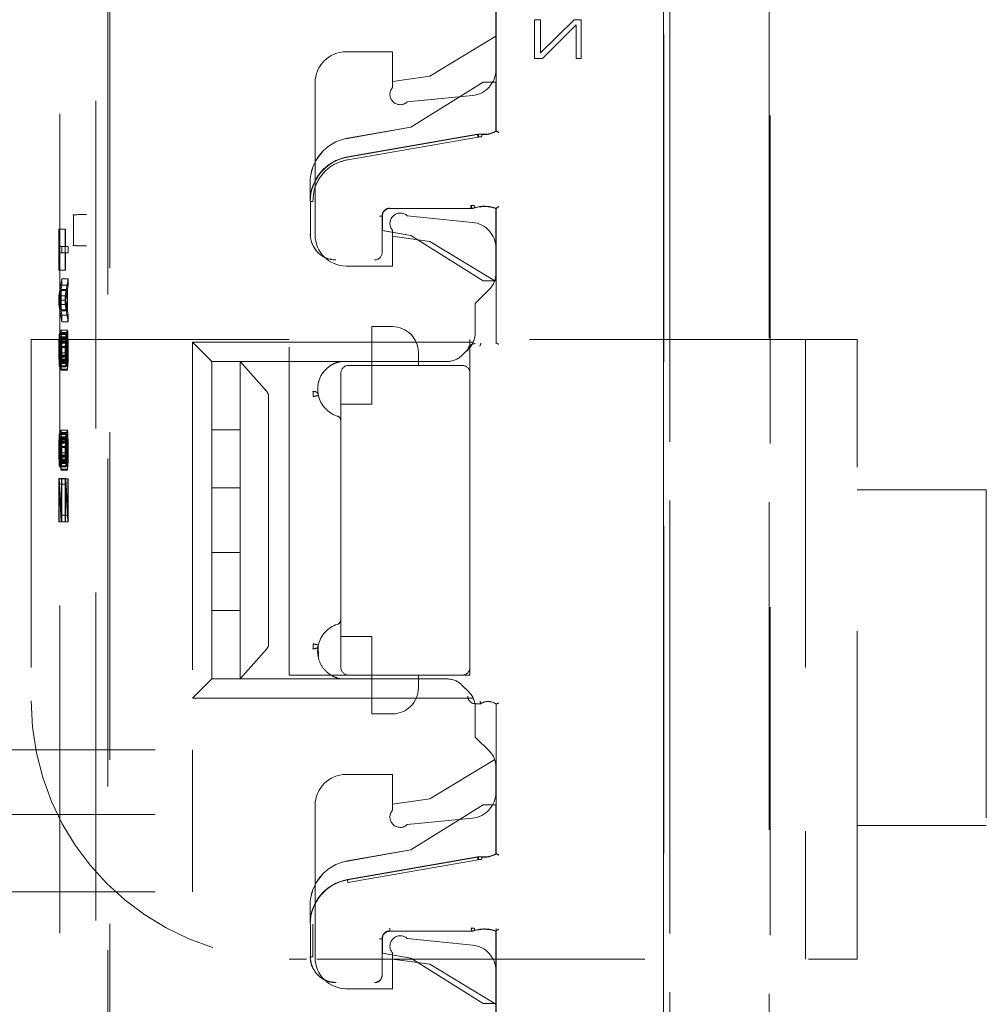
# Model space of a CAD drawing. Units: millimetres. Extents: x 11 to 205, y 5 to 292.
# Drawn here: x 141 to 144, y 119 to 123 of the extents above; entities that cross this region are included whole.
import ezdxf

# ---------------------------------------------------------------- set-up
doc = ezdxf.new("R2010")
doc.units = ezdxf.units.MM
doc.linetypes.add('HIDDEN', pattern=[1.905, 1.27, -0.635])

msp = doc.modelspace()

# ---------------------------------------------------------------- linework, layer by layer
at = {"color": 7, "linetype": 'HIDDEN', "lineweight": 18}
for p, q in [((143.1831, 112.9603), (143.1831, 135.9711)), ((143.1834, 135.9709), (143.1834, 112.9606)), ((143.1837, 135.9706), (143.1837, 112.9312)), ((141.0302, 134.3262), (141.0297, 115.1662)), ((140.9846, 133.807), (140.9841, 115.687)), ((140.8449, 133.757), (140.8444, 115.737)), ((143.2072, 115.7485), (143.2072, 133.7559)), ((143.2077, 133.7557), (143.2077, 115.7488)), ((143.5961, 133.7499), (143.5956, 115.7424)), ((143.5918, 115.7428), (143.5923, 133.7497)), ((141.0377, 121.9364), (141.0379, 126.8261)), ((142.5345, 122.2609), (142.5345, 123.1598)), ((142.5348, 123.1608), (142.5348, 122.2598)), ((142.5332, 122.4977), (142.5332, 123.0067)), ((142.6837, 122.5409), (142.6837, 122.6909)), ((142.6837, 122.6909), (142.7067, 122.6909)), ((142.7067, 122.5634), (142.8369, 122.6909)), ((142.7067, 122.6909), (142.7067, 122.5634)), ((142.8369, 122.6909), (142.8637, 122.6909)), ((142.8637, 122.6909), (142.8637, 122.5409)), ((142.8446, 122.6721), (142.7143, 122.5409)), ((142.8446, 122.5409), (142.8446, 122.6721)), ((142.5332, 122.6272), (142.2783, 122.4722)), ((142.1332, 122.5672), (141.9532, 122.5672)), ((142.1332, 122.4287), (142.1332, 122.5672)), ((142.7143, 122.5409), (142.6837, 122.5409)), ((142.8637, 122.5409), (142.8446, 122.5409)), ((142.2783, 122.4722), (142.1332, 122.4522)), ((141.8332, 122.4472), (141.8332, 121.8572)), ((142.4837, 122.45), (142.2037, 122.275)), ((142.4838, 122.4497), (142.2038, 122.2747)), ((142.5337, 122.45), (142.4837, 122.45)), ((142.4838, 122.4497), (142.4837, 122.45)), ((142.534, 122.4497), (142.4838, 122.4497)), ((142.5337, 122.2604), (142.5337, 122.45)), ((142.534, 122.4497), (142.5337, 122.45)), ((142.534, 122.2602), (142.534, 122.4497)), ((142.4432, 122.3982), (142.1905, 122.373)), ((142.2037, 122.275), (141.9585, 122.2321)), ((142.2038, 122.2747), (141.9586, 122.2318)), ((142.2038, 122.2747), (142.2037, 122.275)), ((141.9585, 122.1597), (142.4626, 122.2479)), ((142.4626, 122.2468), (141.9587, 122.1586)), ((142.4643, 122.237), (141.9604, 122.1492)), ((142.4763, 122.2372), (142.4643, 122.237)), ((142.4653, 122.2476), (142.4794, 122.248)), ((142.467, 122.2378), (142.4783, 122.2381)), ((142.4794, 122.2481), (142.4777, 122.2483)), ((142.4794, 122.248), (142.4777, 122.2482)), ((141.8137, 121.9873), (141.8137, 122.0598)), ((141.814, 122.0598), (141.814, 121.9873)), ((141.8148, 121.9873), (141.8148, 121.86)), ((142.4359, 121.9711), (142.447, 121.9727)), ((142.4494, 121.9722), (142.4388, 121.9708)), ((142.452, 121.9626), (142.4388, 121.9608)), ((142.45, 121.962), (142.452, 121.9626)), ((140.895, 121.9361), (140.8979, 121.9361)), ((140.8979, 121.9361), (140.9475, 121.9362)), ((140.8979, 121.8161), (140.8979, 121.9361)), ((141.0377, 121.8161), (141.0377, 121.9364)), ((142.0929, 121.9308), (142.0929, 121.79)), ((142.0934, 121.9304), (142.0934, 121.8747)), ((142.0937, 121.93), (142.0937, 121.8743)), ((142.436, 121.9604), (142.1234, 121.9604)), ((142.436, 121.96), (142.1237, 121.96)), ((142.1905, 121.9315), (142.4432, 121.9062)), ((142.5337, 121.68), (142.5337, 121.96)), ((142.534, 121.6804), (142.534, 121.9603)), ((142.5345, 121.4386), (142.5345, 121.9598)), ((142.5348, 121.9608), (142.5348, 121.4385)), ((140.8406, 121.8799), (140.8406, 121.7216)), ((140.8418, 121.8799), (140.8406, 121.8799)), ((140.8656, 121.8799), (140.8406, 121.8799)), ((140.8418, 121.8133), (140.8418, 121.8799)), ((140.8668, 121.8799), (140.8418, 121.8799)), ((140.8656, 121.8799), (140.8656, 121.7216)), ((140.8668, 121.8799), (140.8656, 121.8799)), ((140.8668, 121.8133), (140.8668, 121.8799)), ((142.0934, 121.8747), (142.0937, 121.8743)), ((142.0934, 121.8747), (142.2038, 121.8553)), ((142.0937, 121.8743), (142.2037, 121.855)), ((142.1332, 121.7372), (142.1332, 121.8758)), ((142.1332, 121.8522), (142.2783, 121.8322)), ((142.2038, 121.8553), (142.2037, 121.855)), ((142.2037, 121.855), (142.4837, 121.68)), ((142.2038, 121.8553), (142.4838, 121.6804)), ((140.8519, 121.8131), (140.8418, 121.8133)), ((140.8668, 121.8133), (140.8418, 121.8133)), ((140.8519, 121.7881), (140.8519, 121.8131)), ((140.8768, 121.8131), (140.8519, 121.8131)), ((140.8768, 121.8131), (140.8668, 121.8133)), ((140.8768, 121.7881), (140.8768, 121.8131)), ((140.8979, 121.8161), (140.895, 121.8161)), ((140.8979, 121.8161), (140.9476, 121.8159)), ((141.0375, 114.1085), (141.0377, 121.8161)), ((142.2783, 121.8322), (142.529, 121.6798)), ((140.8418, 121.7883), (140.8519, 121.7881)), ((140.8418, 121.7216), (140.8418, 121.7883)), ((140.8668, 121.7883), (140.8418, 121.7883)), ((140.8768, 121.7881), (140.8519, 121.7881)), ((140.8668, 121.7216), (140.8668, 121.7883)), ((140.8668, 121.7883), (140.8768, 121.7881)), ((142.5332, 121.7054), (142.5332, 121.8067)), ((141.9532, 121.7372), (142.1332, 121.7372)), ((140.8406, 121.7216), (140.8418, 121.7216)), ((140.8656, 121.7216), (140.8406, 121.7216)), ((140.8668, 121.7216), (140.8418, 121.7216)), ((140.8656, 121.7216), (140.8668, 121.7216)), ((140.8519, 121.6881), (140.8406, 121.6216)), ((140.849, 121.6465), (140.8519, 121.6631)), ((140.8519, 121.6631), (140.8519, 121.6881)), ((140.8768, 121.6881), (140.8519, 121.6881)), ((140.8768, 121.6631), (140.8519, 121.6631)), ((140.8768, 121.6881), (140.8656, 121.6216)), ((140.874, 121.6465), (140.8768, 121.6631)), ((140.8768, 121.6631), (140.8768, 121.6881)), ((142.4838, 121.6804), (142.4837, 121.68)), ((142.4837, 121.68), (142.5337, 121.68)), ((142.4838, 121.6804), (142.534, 121.6804)), ((142.534, 121.6804), (142.5337, 121.68)), ((140.8406, 121.6216), (140.8406, 121.5883)), ((140.8656, 121.6216), (140.8406, 121.6216)), ((140.8416, 121.6049), (140.848, 121.6423)), ((140.848, 121.6423), (140.848, 121.5673)), ((140.873, 121.6423), (140.848, 121.6423)), ((140.849, 121.5631), (140.849, 121.6465)), ((140.874, 121.6465), (140.849, 121.6465)), ((140.8656, 121.6216), (140.8656, 121.5883)), ((140.8665, 121.6049), (140.873, 121.6423)), ((140.873, 121.6423), (140.873, 121.5673)), ((140.874, 121.5631), (140.874, 121.6465)), ((142.5098, 121.6488), (142.4532, 121.5922)), ((140.8406, 121.5883), (140.8519, 121.5214)), ((140.8656, 121.5883), (140.8406, 121.5883)), ((140.848, 121.5673), (140.8416, 121.6049)), ((140.8665, 121.6049), (140.8416, 121.6049)), ((140.8656, 121.5883), (140.8768, 121.5214)), ((140.873, 121.5673), (140.8665, 121.6049)), ((142.4532, 121.5922), (142.4532, 121.4754)), ((140.873, 121.5673), (140.848, 121.5673)), ((140.8519, 121.5464), (140.849, 121.5631)), ((140.874, 121.5631), (140.849, 121.5631)), ((140.8519, 121.5214), (140.8519, 121.5464)), ((140.8768, 121.5464), (140.8519, 121.5464)), ((140.8768, 121.5464), (140.874, 121.5631)), ((140.8768, 121.5214), (140.8768, 121.5464)), ((140.8768, 121.5214), (140.8519, 121.5214)), ((140.8425, 121.4716), (140.8416, 121.4591)), ((140.8432, 121.4757), (140.8425, 121.4716)), ((140.8675, 121.4716), (140.8425, 121.4716)), ((140.8432, 121.4507), (140.8432, 121.4757)), ((140.8682, 121.4757), (140.8432, 121.4757)), ((140.8471, 121.4798), (140.8461, 121.4632)), ((140.848, 121.4882), (140.8471, 121.4798)), ((140.872, 121.4798), (140.8471, 121.4798)), ((140.8492, 121.4881), (140.848, 121.4882)), ((140.873, 121.4882), (140.848, 121.4882)), ((140.8502, 121.4798), (140.8492, 121.4881)), ((140.8742, 121.4881), (140.8492, 121.4881)), ((140.8511, 121.4631), (140.8502, 121.4798)), ((140.8751, 121.4798), (140.8502, 121.4798)), ((140.8675, 121.4716), (140.8665, 121.4591)), ((140.8682, 121.4757), (140.8675, 121.4716)), ((140.8682, 121.4507), (140.8682, 121.4757)), ((140.872, 121.4798), (140.8711, 121.4632)), ((140.873, 121.4882), (140.872, 121.4798)), ((140.8742, 121.4881), (140.873, 121.4882)), ((140.8751, 121.4798), (140.8742, 121.4881)), ((140.8761, 121.4631), (140.8751, 121.4798)), ((142.0532, 121.3522), (142.0532, 121.5022)), ((142.1332, 121.5022), (142.0532, 121.5022)), ((140.7332, 121.4522), (140.7332, 120.0522)), ((141.7332, 121.4522), (140.7332, 121.4522)), ((140.8408, 121.4424), (140.8406, 121.4216)), ((140.8416, 121.4591), (140.8408, 121.4424)), ((140.8658, 121.4424), (140.8408, 121.4424)), ((140.8665, 121.4591), (140.8416, 121.4591)), ((140.842, 121.4258), (140.8423, 121.4382)), ((140.8423, 121.4382), (140.8428, 121.4466)), ((140.8672, 121.4382), (140.8423, 121.4382)), ((140.8428, 121.4466), (140.8432, 121.4507)), ((140.8677, 121.4466), (140.8428, 121.4466)), ((140.8682, 121.4507), (140.8432, 121.4507)), ((140.8456, 121.4465), (140.8454, 121.4257)), ((140.8461, 121.4632), (140.8456, 121.4465)), ((140.8706, 121.4465), (140.8456, 121.4465)), ((140.8711, 121.4632), (140.8461, 121.4632)), ((140.8468, 121.4257), (140.8471, 121.4423)), ((140.8471, 121.4423), (140.8476, 121.4548)), ((140.872, 121.4423), (140.8471, 121.4423)), ((140.8476, 121.4548), (140.8483, 121.4631)), ((140.8725, 121.4548), (140.8476, 121.4548)), ((140.8483, 121.4631), (140.849, 121.4631)), ((140.8732, 121.4631), (140.8483, 121.4631)), ((140.849, 121.4631), (140.8497, 121.4548)), ((140.874, 121.4631), (140.849, 121.4631)), ((140.8497, 121.4548), (140.8502, 121.4423)), ((140.8747, 121.4548), (140.8497, 121.4548)), ((140.8502, 121.4423), (140.8504, 121.4256)), ((140.8751, 121.4423), (140.8502, 121.4423)), ((140.8516, 121.4464), (140.8511, 121.4631)), ((140.8761, 121.4631), (140.8511, 121.4631)), ((140.8519, 121.4256), (140.8516, 121.4464)), ((140.8766, 121.4464), (140.8516, 121.4464)), ((140.8658, 121.4424), (140.8656, 121.4216)), ((140.8665, 121.4591), (140.8658, 121.4424)), ((140.867, 121.4258), (140.8672, 121.4382)), ((140.8672, 121.4382), (140.8677, 121.4466)), ((140.8677, 121.4466), (140.8682, 121.4507)), ((140.8706, 121.4465), (140.8704, 121.4257)), ((140.8711, 121.4632), (140.8706, 121.4465)), ((140.8718, 121.4257), (140.872, 121.4423)), ((140.872, 121.4423), (140.8725, 121.4548)), ((140.8725, 121.4548), (140.8732, 121.4631)), ((140.8732, 121.4631), (140.874, 121.4631)), ((140.874, 121.4631), (140.8747, 121.4548)), ((140.8747, 121.4548), (140.8751, 121.4423)), ((140.8751, 121.4423), (140.8754, 121.4256)), ((140.8766, 121.4464), (140.8761, 121.4631)), ((140.8768, 121.4256), (140.8766, 121.4464)), ((141.4332, 121.3672), (141.3582, 121.4422)), ((141.3582, 121.4422), (141.3582, 120.0622)), ((142.446, 121.4422), (141.3582, 121.4422)), ((141.7332, 120.1522), (141.7332, 121.4522)), ((142.4332, 121.4522), (142.4332, 121.3222)), ((143.9332, 121.4522), (142.4332, 121.4522)), ((142.4751, 121.438), (142.4748, 121.4369)), ((142.4749, 121.4372), (142.4751, 121.438)), ((142.5344, 121.4387), (142.5348, 121.4385)), ((143.7332, 121.4522), (143.7332, 119.0522)), ((143.9332, 119.0522), (143.9332, 121.4522)), ((140.8406, 121.4216), (140.8406, 121.4008)), ((140.8656, 121.4216), (140.8406, 121.4216)), ((140.8406, 121.4008), (140.8408, 121.3841)), ((140.8656, 121.4008), (140.8406, 121.4008)), ((140.842, 121.4008), (140.842, 121.4258)), ((140.867, 121.4258), (140.842, 121.4258)), ((140.8423, 121.3882), (140.842, 121.4008)), ((140.867, 121.4008), (140.842, 121.4008)), ((140.8454, 121.4007), (140.8452, 121.3882)), ((140.8454, 121.4257), (140.8454, 121.4007)), ((140.8704, 121.4257), (140.8454, 121.4257)), ((140.8704, 121.4007), (140.8454, 121.4007)), ((140.8466, 121.384), (140.8468, 121.4007)), ((140.8468, 121.4007), (140.8468, 121.4257)), ((140.8718, 121.4257), (140.8468, 121.4257)), ((140.8718, 121.4007), (140.8468, 121.4007)), ((140.8504, 121.3923), (140.8502, 121.3756)), ((140.8504, 121.4256), (140.8504, 121.3923)), ((140.8754, 121.4256), (140.8504, 121.4256)), ((140.8754, 121.3923), (140.8504, 121.3923)), ((140.8516, 121.3714), (140.8519, 121.3923)), ((140.8519, 121.3923), (140.8519, 121.4256)), ((140.8768, 121.4256), (140.8519, 121.4256)), ((140.8768, 121.3923), (140.8519, 121.3923)), ((140.8656, 121.4216), (140.8656, 121.4008)), ((140.8656, 121.4008), (140.8658, 121.3841)), ((140.867, 121.4008), (140.867, 121.4258)), ((140.8672, 121.3882), (140.867, 121.4008)), ((140.8704, 121.4007), (140.8701, 121.3882)), ((140.8704, 121.4257), (140.8704, 121.4007)), ((140.8716, 121.384), (140.8718, 121.4007)), ((140.8718, 121.4007), (140.8718, 121.4257)), ((140.8754, 121.3923), (140.8751, 121.3756)), ((140.8754, 121.4256), (140.8754, 121.3923)), ((140.8766, 121.3714), (140.8768, 121.3923)), ((140.8768, 121.3923), (140.8768, 121.4256)), ((142.2332, 121.4022), (142.2332, 121.3522)), ((142.4016, 121.3907), (142.4298, 121.4188)), ((140.8408, 121.3841), (140.8413, 121.3674)), ((140.8658, 121.3841), (140.8408, 121.3841)), ((140.8413, 121.3674), (140.8423, 121.3507)), ((140.8663, 121.3674), (140.8413, 121.3674)), ((140.8428, 121.3757), (140.8423, 121.3882)), ((140.8672, 121.3882), (140.8423, 121.3882)), ((140.8435, 121.3716), (140.8428, 121.3757)), ((140.8677, 121.3757), (140.8428, 121.3757)), ((140.844, 121.3716), (140.8435, 121.3716)), ((140.8684, 121.3716), (140.8435, 121.3716)), ((140.8447, 121.3757), (140.844, 121.3716)), ((140.8689, 121.3716), (140.844, 121.3716)), ((140.8452, 121.3882), (140.8447, 121.3757)), ((140.8696, 121.3757), (140.8447, 121.3757)), ((140.8701, 121.3882), (140.8452, 121.3882)), ((140.8452, 121.3507), (140.8461, 121.3673)), ((140.8461, 121.3673), (140.8466, 121.384)), ((140.8711, 121.3673), (140.8461, 121.3673)), ((140.8716, 121.384), (140.8466, 121.384)), ((140.8495, 121.3631), (140.8487, 121.359)), ((140.8487, 121.359), (140.8487, 121.334)), ((140.8737, 121.359), (140.8487, 121.359)), ((140.8502, 121.3756), (140.8495, 121.3631)), ((140.8744, 121.3631), (140.8495, 121.3631)), ((140.8751, 121.3756), (140.8502, 121.3756)), ((140.8509, 121.3506), (140.8516, 121.3714)), ((140.8766, 121.3714), (140.8516, 121.3714)), ((140.8658, 121.3841), (140.8663, 121.3674)), ((140.8663, 121.3674), (140.8672, 121.3507)), ((140.8677, 121.3757), (140.8672, 121.3882)), ((140.8684, 121.3716), (140.8677, 121.3757)), ((140.8689, 121.3716), (140.8684, 121.3716)), ((140.8696, 121.3757), (140.8689, 121.3716)), ((140.8701, 121.3882), (140.8696, 121.3757)), ((140.8701, 121.3507), (140.8711, 121.3673)), ((140.8711, 121.3673), (140.8716, 121.384)), ((140.8744, 121.3631), (140.8737, 121.359)), ((140.8737, 121.359), (140.8737, 121.334)), ((140.8751, 121.3756), (140.8744, 121.3631)), ((140.8759, 121.3506), (140.8766, 121.3714)), ((141.4332, 121.3672), (142.3451, 121.3672)), ((141.4332, 121.3672), (141.4332, 121.1022)), ((141.5432, 121.2506), (141.5432, 121.3672)), ((141.8645, 121.3672), (141.5432, 121.3672)), ((141.8645, 121.3672), (141.5432, 121.3672)), ((141.5432, 121.3672), (141.6458, 121.2506)), ((141.9332, 121.3672), (141.9332, 121.3672)), ((142.4032, 121.3522), (141.9632, 121.3522)), ((142.0532, 121.2022), (142.0532, 121.3522)), ((140.8423, 121.3507), (140.8432, 121.3466)), ((140.8672, 121.3507), (140.8423, 121.3507)), ((140.8432, 121.3466), (140.8442, 121.3465)), ((140.8682, 121.3466), (140.8432, 121.3466)), ((140.8442, 121.3465), (140.8452, 121.3507)), ((140.8692, 121.3465), (140.8442, 121.3465)), ((140.8701, 121.3507), (140.8452, 121.3507)), ((140.8487, 121.334), (140.8497, 121.3381)), ((140.8737, 121.334), (140.8487, 121.334)), ((140.8497, 121.3381), (140.8509, 121.3506)), ((140.8747, 121.3381), (140.8497, 121.3381)), ((140.8759, 121.3506), (140.8509, 121.3506)), ((140.8672, 121.3507), (140.8682, 121.3466)), ((140.8682, 121.3466), (140.8692, 121.3465)), ((140.8692, 121.3465), (140.8701, 121.3507)), ((140.8737, 121.334), (140.8747, 121.3381)), ((140.8747, 121.3381), (140.8759, 121.3506)), ((141.9332, 121.3222), (141.9332, 120.1822)), ((142.4332, 120.1822), (142.4332, 121.3222)), ((141.5432, 121.2313), (141.5432, 121.2506)), ((141.5432, 121.1022), (141.5432, 121.2313)), ((141.6532, 120.2732), (141.6532, 121.2313)), ((141.9332, 121.2022), (142.0532, 121.2022)), ((140.8432, 121.0882), (140.8425, 121.0841)), ((140.8432, 121.0632), (140.8432, 121.0882)), ((140.8682, 121.0882), (140.8432, 121.0882)), ((140.8471, 121.0923), (140.8461, 121.0757)), ((140.848, 121.1007), (140.8471, 121.0923)), ((140.872, 121.0923), (140.8471, 121.0923)), ((140.8492, 121.1006), (140.848, 121.1007)), ((140.873, 121.1007), (140.848, 121.1007)), ((140.8502, 121.0923), (140.8492, 121.1006)), ((140.8742, 121.1006), (140.8492, 121.1006)), ((140.8511, 121.0756), (140.8502, 121.0923)), ((140.8751, 121.0923), (140.8502, 121.0923)), ((140.8682, 121.0882), (140.8675, 121.0841)), ((140.8682, 121.0632), (140.8682, 121.0882)), ((140.872, 121.0923), (140.8711, 121.0757)), ((140.873, 121.1007), (140.872, 121.0923)), ((140.8742, 121.1006), (140.873, 121.1007)), ((140.8751, 121.0923), (140.8742, 121.1006)), ((140.8761, 121.0756), (140.8751, 121.0923)), ((141.4332, 121.1022), (141.5432, 121.1022)), ((141.4332, 121.1022), (141.4332, 120.8772)), ((141.5432, 121.1022), (141.5432, 120.8772)), ((140.8408, 121.0549), (140.8406, 121.0341)), ((140.8416, 121.0716), (140.8408, 121.0549)), ((140.8658, 121.0549), (140.8408, 121.0549)), ((140.8425, 121.0841), (140.8416, 121.0716)), ((140.8665, 121.0716), (140.8416, 121.0716)), ((140.842, 121.0383), (140.8423, 121.0507)), ((140.8423, 121.0507), (140.8428, 121.0591)), ((140.8672, 121.0507), (140.8423, 121.0507)), ((140.8675, 121.0841), (140.8425, 121.0841)), ((140.8428, 121.0591), (140.8432, 121.0632)), ((140.8677, 121.0591), (140.8428, 121.0591)), ((140.8682, 121.0632), (140.8432, 121.0632)), ((140.8456, 121.059), (140.8454, 121.0382)), ((140.8461, 121.0757), (140.8456, 121.059)), ((140.8706, 121.059), (140.8456, 121.059)), ((140.8711, 121.0757), (140.8461, 121.0757)), ((140.8468, 121.0382), (140.8471, 121.0548)), ((140.8471, 121.0548), (140.8475, 121.0673)), ((140.872, 121.0548), (140.8471, 121.0548)), ((140.8475, 121.0673), (140.8483, 121.0756)), ((140.8725, 121.0673), (140.8475, 121.0673)), ((140.8483, 121.0756), (140.849, 121.0756)), ((140.8732, 121.0756), (140.8483, 121.0756)), ((140.849, 121.0756), (140.8497, 121.0673)), ((140.8739, 121.0756), (140.849, 121.0756)), ((140.8497, 121.0673), (140.8502, 121.0548)), ((140.8747, 121.0673), (140.8497, 121.0673)), ((140.8502, 121.0548), (140.8504, 121.0381)), ((140.8751, 121.0548), (140.8502, 121.0548)), ((140.8516, 121.0589), (140.8511, 121.0756)), ((140.8761, 121.0756), (140.8511, 121.0756)), ((140.8519, 121.0381), (140.8516, 121.0589)), ((140.8766, 121.0589), (140.8516, 121.0589)), ((140.8658, 121.0549), (140.8656, 121.0341)), ((140.8665, 121.0716), (140.8658, 121.0549)), ((140.8675, 121.0841), (140.8665, 121.0716)), ((140.867, 121.0383), (140.8672, 121.0507)), ((140.8672, 121.0507), (140.8677, 121.0591)), ((140.8677, 121.0591), (140.8682, 121.0632)), ((140.8706, 121.059), (140.8703, 121.0382)), ((140.8711, 121.0757), (140.8706, 121.059)), ((140.8718, 121.0382), (140.872, 121.0548)), ((140.872, 121.0548), (140.8725, 121.0673)), ((140.8725, 121.0673), (140.8732, 121.0756)), ((140.8732, 121.0756), (140.8739, 121.0756)), ((140.8739, 121.0756), (140.8747, 121.0673)), ((140.8747, 121.0673), (140.8751, 121.0548)), ((140.8751, 121.0548), (140.8754, 121.0381)), ((140.8766, 121.0589), (140.8761, 121.0756)), ((140.8768, 121.0381), (140.8766, 121.0589)), ((140.8406, 121.0341), (140.8406, 121.0133)), ((140.8656, 121.0341), (140.8406, 121.0341)), ((140.8406, 121.0133), (140.8408, 120.9966)), ((140.8656, 121.0133), (140.8406, 121.0133)), ((140.842, 121.0133), (140.842, 121.0383)), ((140.867, 121.0383), (140.842, 121.0383)), ((140.8423, 121.0007), (140.842, 121.0133)), ((140.867, 121.0133), (140.842, 121.0133)), ((140.8454, 121.0132), (140.8451, 121.0007)), ((140.8454, 121.0382), (140.8454, 121.0132)), ((140.8703, 121.0382), (140.8454, 121.0382)), ((140.8703, 121.0132), (140.8454, 121.0132)), ((140.8466, 120.9965), (140.8468, 121.0132)), ((140.8468, 121.0132), (140.8468, 121.0382)), ((140.8718, 121.0382), (140.8468, 121.0382)), ((140.8718, 121.0132), (140.8468, 121.0132)), ((140.8504, 121.0381), (140.8504, 121.0048)), ((140.8754, 121.0381), (140.8504, 121.0381)), ((140.8519, 121.0048), (140.8519, 121.0381)), ((140.8768, 121.0381), (140.8519, 121.0381)), ((140.8656, 121.0341), (140.8656, 121.0133)), ((140.8656, 121.0133), (140.8658, 120.9966)), ((140.867, 121.0133), (140.867, 121.0383)), ((140.8672, 121.0007), (140.867, 121.0133)), ((140.8703, 121.0132), (140.8701, 121.0007)), ((140.8703, 121.0382), (140.8703, 121.0132)), ((140.8715, 120.9965), (140.8718, 121.0132)), ((140.8718, 121.0132), (140.8718, 121.0382)), ((140.8754, 121.0381), (140.8754, 121.0048)), ((140.8768, 121.0048), (140.8768, 121.0381)), ((140.8408, 120.9966), (140.8413, 120.9799)), ((140.8658, 120.9966), (140.8408, 120.9966)), ((140.8413, 120.9799), (140.8423, 120.9632)), ((140.8663, 120.9799), (140.8413, 120.9799)), ((140.8427, 120.9882), (140.8423, 121.0007)), ((140.8672, 121.0007), (140.8423, 121.0007)), ((140.8435, 120.9841), (140.8427, 120.9882)), ((140.8677, 120.9882), (140.8427, 120.9882)), ((140.8439, 120.9841), (140.8435, 120.9841)), ((140.8684, 120.9841), (140.8435, 120.9841)), ((140.8447, 120.9882), (140.8439, 120.9841)), ((140.8689, 120.9841), (140.8439, 120.9841)), ((140.8451, 121.0007), (140.8447, 120.9882)), ((140.8696, 120.9882), (140.8447, 120.9882)), ((140.8701, 121.0007), (140.8451, 121.0007)), ((140.8451, 120.9632), (140.8461, 120.9798)), ((140.8461, 120.9798), (140.8466, 120.9965)), ((140.8711, 120.9798), (140.8461, 120.9798)), ((140.8715, 120.9965), (140.8466, 120.9965)), ((140.8495, 120.9756), (140.8487, 120.9715)), ((140.8487, 120.9715), (140.8487, 120.9465)), ((140.8737, 120.9715), (140.8487, 120.9715)), ((140.8502, 120.9881), (140.8495, 120.9756)), ((140.8744, 120.9756), (140.8495, 120.9756)), ((140.8504, 121.0048), (140.8502, 120.9881)), ((140.8751, 120.9881), (140.8502, 120.9881)), ((140.8754, 121.0048), (140.8504, 121.0048)), ((140.8509, 120.9631), (140.8516, 120.9839)), ((140.8516, 120.9839), (140.8519, 121.0048)), ((140.8766, 120.9839), (140.8516, 120.9839)), ((140.8768, 121.0048), (140.8519, 121.0048)), ((140.8658, 120.9966), (140.8663, 120.9799)), ((140.8663, 120.9799), (140.8672, 120.9632)), ((140.8677, 120.9882), (140.8672, 121.0007)), ((140.8684, 120.9841), (140.8677, 120.9882)), ((140.8689, 120.9841), (140.8684, 120.9841)), ((140.8696, 120.9882), (140.8689, 120.9841)), ((140.8701, 121.0007), (140.8696, 120.9882)), ((140.8701, 120.9632), (140.8711, 120.9798)), ((140.8711, 120.9798), (140.8715, 120.9965)), ((140.8744, 120.9756), (140.8737, 120.9715)), ((140.8737, 120.9715), (140.8737, 120.9465)), ((140.8751, 120.9881), (140.8744, 120.9756)), ((140.8754, 121.0048), (140.8751, 120.9881)), ((140.8759, 120.9631), (140.8766, 120.9839)), ((140.8766, 120.9839), (140.8768, 121.0048)), ((140.8423, 120.9632), (140.8432, 120.9591)), ((140.8672, 120.9632), (140.8423, 120.9632)), ((140.8432, 120.9591), (140.8442, 120.959)), ((140.8682, 120.9591), (140.8432, 120.9591)), ((140.8442, 120.959), (140.8451, 120.9632)), ((140.8691, 120.959), (140.8442, 120.959)), ((140.8701, 120.9632), (140.8451, 120.9632)), ((140.8487, 120.9465), (140.8497, 120.9506)), ((140.8737, 120.9465), (140.8487, 120.9465)), ((140.8497, 120.9506), (140.8509, 120.9631)), ((140.8747, 120.9506), (140.8497, 120.9506)), ((140.8759, 120.9631), (140.8509, 120.9631)), ((140.8672, 120.9632), (140.8682, 120.9591)), ((140.8682, 120.9591), (140.8691, 120.959)), ((140.8691, 120.959), (140.8701, 120.9632)), ((140.8737, 120.9465), (140.8747, 120.9506)), ((140.8747, 120.9506), (140.8759, 120.9631)), ((140.8423, 120.9132), (140.8406, 120.9133)), ((140.8406, 120.9133), (140.8406, 120.7466)), ((140.8656, 120.9133), (140.8406, 120.9133)), ((140.8504, 120.7714), (140.8423, 120.9132)), ((140.8672, 120.9132), (140.8423, 120.9132)), ((140.8518, 120.9131), (140.8504, 120.9131)), ((140.8754, 120.9131), (140.8504, 120.9131)), ((140.8504, 120.9131), (140.8504, 120.7714)), ((140.8768, 120.9131), (140.8518, 120.9131)), ((140.8518, 120.7464), (140.8518, 120.9131)), ((140.8656, 120.9133), (140.8655, 120.7466)), ((140.8672, 120.9132), (140.8656, 120.9133)), ((140.8754, 120.7714), (140.8672, 120.9132)), ((140.8768, 120.9131), (140.8754, 120.9131)), ((140.8754, 120.9131), (140.8754, 120.7714)), ((140.8768, 120.7464), (140.8768, 120.9131)), ((140.8418, 120.8924), (140.8499, 120.7465)), ((140.8418, 120.7466), (140.8418, 120.8924)), ((140.8667, 120.8924), (140.8418, 120.8924)), ((140.8667, 120.7466), (140.8667, 120.8924)), ((140.8667, 120.8924), (140.8749, 120.7465)), ((141.5432, 120.8772), (141.4332, 120.8772)), ((141.4332, 120.8772), (141.4332, 120.6272)), ((141.5432, 120.6272), (141.5432, 120.8772)), ((144.4332, 120.8694), (143.9332, 120.8694)), ((144.4332, 120.8694), (144.4332, 119.5694)), ((140.8406, 120.7466), (140.8418, 120.7466)), ((140.8655, 120.7466), (140.8406, 120.7466)), ((140.8667, 120.7466), (140.8418, 120.7466)), ((140.8499, 120.7465), (140.8518, 120.7464)), ((140.8749, 120.7465), (140.8499, 120.7465)), ((140.8754, 120.7714), (140.8504, 120.7714)), ((140.8768, 120.7464), (140.8518, 120.7464)), ((140.8655, 120.7466), (140.8667, 120.7466)), ((140.8749, 120.7465), (140.8768, 120.7464)), ((141.4332, 120.6272), (141.5432, 120.6272)), ((141.4332, 120.6272), (141.4332, 120.4022)), ((141.5432, 120.6272), (141.5432, 120.4022)), ((141.5432, 120.4022), (141.4332, 120.4022)), ((141.4332, 120.4022), (141.4332, 120.1372)), ((141.5432, 120.2732), (141.5432, 120.4022)), ((142.0532, 120.3022), (141.9332, 120.3022)), ((142.0532, 120.1522), (142.0532, 120.3022)), ((141.5432, 120.2539), (141.5432, 120.2732)), ((141.5432, 120.1372), (141.5432, 120.2539)), ((141.6458, 120.2539), (141.5432, 120.1372)), ((141.8448, 120.2633), (141.8462, 120.2233)), ((142.4332, 120.1822), (142.4332, 120.1522)), ((141.4332, 120.1372), (141.3582, 120.0622)), ((142.3451, 120.1372), (141.4332, 120.1372)), ((141.8645, 120.1372), (141.5432, 120.1372)), ((141.8645, 120.1372), (141.5432, 120.1372)), ((141.9632, 120.1522), (141.7332, 120.1522)), ((141.9156, 120.1419), (141.9332, 120.1372)), ((141.9332, 120.1372), (141.9332, 120.1372)), ((141.9632, 120.1522), (142.4032, 120.1522)), ((142.0532, 120.1522), (142.0532, 120.0022)), ((142.2332, 120.1522), (142.2332, 120.1022)), ((142.4332, 120.1522), (142.4032, 120.1522)), ((142.4298, 120.0857), (142.4016, 120.1138)), ((141.3582, 120.0622), (142.446, 120.0622)), ((142.4532, 120.0412), (142.4749, 120.0409)), ((142.4532, 120.0291), (142.4532, 119.9122)), ((142.4751, 120.0401), (142.4748, 120.0412)), ((142.4749, 120.0409), (142.4751, 120.0401)), ((142.5344, 120.0394), (142.5348, 120.0396)), ((142.5345, 119.4609), (142.5345, 120.0394)), ((142.5348, 120.0396), (142.5348, 119.4598)), ((142.0532, 120.0022), (142.1332, 120.0022)), ((142.5098, 119.8557), (142.4532, 119.9122)), ((139.9432, 119.8622), (141.3582, 119.8622)), ((141.3582, 119.8622), (141.3582, 119.6122)), ((142.529, 119.8247), (142.2783, 119.6722)), ((142.5332, 119.6977), (142.5332, 119.7991)), ((142.1332, 119.7672), (141.9532, 119.7672)), ((142.1332, 119.6287), (142.1332, 119.7672)), ((141.8332, 119.6472), (141.8332, 119.0572)), ((142.2783, 119.6722), (142.1332, 119.6522)), ((142.4837, 119.65), (142.2037, 119.475)), ((142.4838, 119.6497), (142.2038, 119.4747)), ((142.5337, 119.65), (142.4837, 119.65)), ((142.4838, 119.6497), (142.4837, 119.65)), ((142.534, 119.6497), (142.4838, 119.6497)), ((142.5337, 119.4604), (142.5337, 119.65)), ((142.534, 119.6497), (142.5337, 119.65)), ((142.534, 119.4602), (142.534, 119.6497)), ((139.9432, 119.6122), (141.3582, 119.6122)), ((141.3582, 119.3122), (141.3582, 119.6122)), ((142.4432, 119.5982), (142.1905, 119.573)), ((143.9332, 119.5694), (144.4332, 119.5694)), ((142.2037, 119.475), (141.9585, 119.4321)), ((141.9585, 119.3597), (142.4626, 119.4479)), ((142.2038, 119.4747), (141.9586, 119.4318)), ((141.9587, 119.3586), (142.4626, 119.4468)), ((142.2038, 119.4747), (142.2037, 119.475)), ((142.4653, 119.4476), (142.4794, 119.448)), ((142.4794, 119.4481), (142.4777, 119.4483)), ((142.4794, 119.448), (142.4777, 119.4482)), ((141.9604, 119.3491), (142.4643, 119.437)), ((142.4643, 119.437), (142.4763, 119.4372)), ((142.467, 119.4378), (142.4783, 119.4381)), ((139.9432, 119.3122), (141.3582, 119.3122)), ((141.8137, 119.1873), (141.8137, 119.2598)), ((141.814, 119.2598), (141.814, 119.1873)), ((141.8148, 119.0611), (141.8148, 119.1873)), ((141.8248, 119.0611), (141.8245, 119.1873)), ((142.436, 119.1604), (142.1234, 119.1604)), ((142.436, 119.16), (142.1237, 119.16)), ((142.447, 119.1727), (142.4359, 119.1711)), ((142.4494, 119.1722), (142.4388, 119.1708)), ((142.452, 119.1626), (142.4388, 119.1608)), ((142.45, 119.162), (142.452, 119.1626)), ((142.5337, 118.88), (142.5337, 119.16)), ((142.534, 118.8804), (142.534, 119.1603)), ((142.5345, 119.1703), (142.5345, 118.2493)), ((142.5348, 119.1608), (142.5348, 118.2598)), ((142.0929, 119.1308), (142.0929, 118.99)), ((142.0934, 119.1304), (142.0934, 119.0747)), ((142.0937, 119.13), (142.0937, 119.0743)), ((142.1905, 119.1315), (142.4432, 119.1062)), ((142.0934, 119.0747), (142.0937, 119.0743)), ((142.0934, 119.0747), (142.2038, 119.0553)), ((142.0937, 119.0743), (142.2037, 119.055)), ((142.1332, 118.9372), (142.1332, 119.0758)), ((141.7332, 119.0522), (141.7997, 119.0522)), ((141.8399, 119.0522), (143.9332, 119.0522)), ((142.1332, 119.0522), (142.2783, 119.0322)), ((142.2038, 119.0553), (142.2037, 119.055)), ((142.2037, 119.055), (142.4837, 118.88)), ((142.2038, 119.0553), (142.4838, 118.8804)), ((142.2783, 119.0322), (142.5332, 118.8772)), ((142.5332, 118.4977), (142.5332, 119.0067)), ((141.9532, 118.9372), (142.1332, 118.9372)), ((142.4838, 118.8804), (142.4837, 118.88)), ((142.4837, 118.88), (142.5337, 118.88)), ((142.4838, 118.8804), (142.534, 118.8804)), ((142.534, 118.8804), (142.5337, 118.88))]:
    msp.add_line(p, q, dxfattribs=at)
at = {"color": 7, "linetype": 'HIDDEN', "lineweight": 18, "flags": 128}
for points in [[(142.5345, 122.2609), (142.5341, 122.2606), (142.5337, 122.2604)], [(142.534, 122.2602), (142.5345, 122.26), (142.5348, 122.2598)], [(142.5345, 121.9598), (142.5341, 121.9599), (142.5337, 121.96)], [(142.534, 121.9603), (142.5345, 121.9606), (142.5348, 121.9608)], [(142.5345, 121.4386), (142.5341, 121.4389), (142.5337, 121.439)], [(142.5345, 120.0394), (142.5341, 120.0392), (142.5337, 120.039)], [(142.5345, 119.4609), (142.5341, 119.4606), (142.5337, 119.4604)], [(142.534, 119.4602), (142.5345, 119.46), (142.5348, 119.4598)], [(142.5345, 119.1598), (142.5341, 119.1599), (142.5337, 119.16)]]:
    msp.add_lwpolyline(points, dxfattribs=at)
at = {"color": 7, "linetype": 'HIDDEN', "lineweight": 18}
for centre, radius, start, end in [((141.9532, 122.4472), 0.12, 90, 180), ((142.4332, 122.4977), 0.1, 275.7106, 0), ((142.1632, 122.4022), 0.04, 138.5904, 312.958), ((141.9887, 122.0598), 0.175, 99.9262, 180), ((141.9887, 122.0598), 0.1747, 99.9262, 180), ((142.4887, 122.3328), 0.0864, 262.624, 302.2649), ((142.4887, 122.3328), 0.0856, 262.5735, 301.9753), ((142.4887, 122.3328), 0.0853, 263.7056, 302.4819), ((141.9887, 121.9873), 0.175, 99.9262, 180), ((141.9887, 121.9873), 0.1742, 99.9262, 180), ((142.4887, 121.8288), 0.1398, 70.7532, 106.1586), ((142.4887, 121.8288), 0.1391, 70.9829, 106.1924), ((142.4887, 121.8288), 0.1387, 70.7321, 105.3277), ((142.1234, 121.9304), 0.03, 90.0016, 179.9984), ((142.1237, 121.93), 0.03, 90.0016, 179.9984), ((142.1632, 121.9022), 0.04, 47.042, 221.4096), ((142.4332, 121.8067), 0.1, 0, 84.2894), ((141.9137, 121.86), 0.0992, 180, 270), ((141.9137, 121.86), 0.0989, 180, 270), ((141.9532, 121.8572), 0.12, 180, 270), ((142.0637, 121.79), 0.0292, 270, 0), ((142.0637, 121.79), 0.0289, 270, 0), ((142.4532, 121.7054), 0.08, 315, 0), ((142.1332, 121.4022), 0.1, 0, 90), ((142.3732, 121.4754), 0.08, 315, 0), ((142.4537, 121.4076), 0.0292, 91, 180.001), ((142.4537, 121.4076), 0.0289, 91, 180.001), ((142.3451, 121.4472), 0.08, 270, 315), ((141.9632, 121.3222), 0.03, 90, 180), ((142.4032, 121.3222), 0.03, 0, 90), ((141.9524, 121.2597), 0.1092, 192.7107, 252.3373), ((141.9132, 121.1366), 0.02, 0, 72.3373), ((141.9132, 120.3678), 0.02, 287.6627, 0), ((141.9524, 120.2447), 0.1092, 107.6627, 167.2893), ((141.9632, 120.1822), 0.03, 180, 270), ((142.4032, 120.1822), 0.03, 270, 0), ((142.3451, 120.0572), 0.08, 45, 90), ((142.1332, 120.1022), 0.1, 270, 0), ((142.4537, 120.0704), 0.0292, 180, 269), ((142.4537, 120.0704), 0.0289, 180, 269), ((142.3732, 120.0291), 0.08, 0, 45), ((141.7332, 120.0522), 1, 180, 270), ((142.5037, 119.999), 0.0511, 52.511, 124.4688), ((142.5037, 119.999), 0.0508, 52.6856, 124.582), ((142.4532, 119.7991), 0.08, 0, 45), ((141.9532, 119.6472), 0.12, 90, 180), ((142.4332, 119.6977), 0.1, 275.7106, 0), ((142.1632, 119.6022), 0.04, 138.5904, 312.958), ((142.4887, 119.5328), 0.0864, 262.624, 302.2649), ((142.4887, 119.5328), 0.0856, 262.5735, 301.9753), ((142.4887, 119.5328), 0.0853, 263.7056, 302.4819), ((141.9887, 119.2598), 0.175, 99.9262, 180), ((141.9887, 119.2598), 0.1747, 99.9262, 180), ((141.9887, 119.1873), 0.175, 99.9262, 180), ((141.9887, 119.1873), 0.1742, 99.9262, 180), ((142.1234, 119.1304), 0.03, 90.0016, 179.9984), ((142.1237, 119.13), 0.03, 90.0016, 179.9984), ((142.1632, 119.1022), 0.04, 47.042, 221.4096), ((142.4887, 119.0288), 0.1398, 70.7532, 106.1586), ((142.4887, 119.0288), 0.1391, 70.9829, 106.1924), ((142.4887, 119.0288), 0.1387, 70.7321, 105.3277), ((142.4332, 119.0067), 0.1, 0, 84.2894), ((141.9532, 119.0572), 0.12, 180, 270), ((142.0637, 118.99), 0.0292, 270, 0.0001), ((142.0637, 118.99), 0.0289, 270, 0.001)]:
    msp.add_arc(centre, radius, start, end, dxfattribs=at)
for centre, major_axis, ratio, start_param, end_param in [((142.4712, 122.1989), (-0.0494, 0.006), 0.999838, 4.702436, 5.006928), ((142.436, 122.0098), (0.0479, 0.0135), 0.999811, 4.438246, 4.722617), ((140.945, 121.9363), (0.05, 0.0002), 0.001149, 3.197915, 4.761637), ((140.945, 121.8159), (0.05, -0.0002), 0.000756, 3.197922, 4.763482), ((141.6218, 121.2313), (0.0314, 0), 0.954545, 0, 0.69866), ((141.6218, 120.2732), (0.0314, 0), 0.954545, 5.584526, 6.283185), ((142.4712, 119.3989), (-0.0494, 0.006), 0.999838, 4.702436, 5.006928), ((142.436, 119.2098), (0.0479, 0.0135), 0.999811, 4.438246, 4.722617)]:
    msp.add_ellipse(centre, major_axis=major_axis, ratio=ratio, start_param=start_param, end_param=end_param, dxfattribs=at)
for points in [[(142.4626, 122.2468), (142.4626, 122.2467), (142.4627, 122.2464), (142.4631, 122.2441), (142.4636, 122.2408), (142.4641, 122.2383), (142.4643, 122.237)], [(142.4653, 122.2476), (142.4653, 122.2475), (142.4653, 122.2471), (142.4657, 122.2449), (142.4663, 122.2416), (142.4668, 122.239), (142.467, 122.2378)], [(142.4794, 122.2481), (142.4793, 122.2479), (142.4793, 122.2476), (142.4791, 122.2453), (142.4787, 122.242), (142.4784, 122.2394), (142.4783, 122.2381)], [(141.8148, 121.9873), (141.815, 121.9873), (141.8153, 121.9873), (141.8175, 121.9873), (141.8208, 121.9873), (141.8234, 121.9873), (141.8247, 121.9873)], [(142.4359, 121.9611), (142.4359, 121.9613), (142.4359, 121.9616), (142.4359, 121.9639), (142.4359, 121.9672), (142.4359, 121.9698), (142.4359, 121.9711)], [(142.4388, 121.9608), (142.4388, 121.961), (142.4388, 121.9613), (142.4388, 121.9636), (142.4388, 121.9669), (142.4388, 121.9695), (142.4388, 121.9708)], [(142.452, 121.9626), (142.452, 121.9627), (142.4519, 121.963), (142.4513, 121.9653), (142.4504, 121.9685), (142.4497, 121.971), (142.4494, 121.9722)], [(142.0929, 121.9308), (142.0928, 121.9308), (142.0925, 121.9308), (142.0901, 121.9308), (142.0868, 121.9308), (142.0842, 121.9308), (142.0829, 121.9308)], [(141.8264, 121.2313), (141.8289, 121.2319), (141.834, 121.233), (141.8405, 121.2345), (141.845, 121.2355), (141.8456, 121.2356), (141.8459, 121.2357)], [(141.8264, 121.2313), (141.8289, 121.2319), (141.834, 121.233), (141.8405, 121.2345), (141.845, 121.2355), (141.8456, 121.2356), (141.8459, 121.2357)], [(141.8264, 120.2732), (141.8289, 120.2726), (141.834, 120.2714), (141.8405, 120.27), (141.845, 120.269), (141.8456, 120.2688), (141.8459, 120.2688)], [(141.8264, 120.2732), (141.8289, 120.2726), (141.834, 120.2714), (141.8405, 120.27), (141.845, 120.269), (141.8456, 120.2688), (141.8459, 120.2688)], [(142.4643, 119.437), (142.4641, 119.4383), (142.4636, 119.4408), (142.4631, 119.4441), (142.4627, 119.4464), (142.4626, 119.4467), (142.4626, 119.4468)], [(142.4653, 119.4476), (142.4653, 119.4475), (142.4653, 119.4471), (142.4657, 119.4449), (142.4663, 119.4416), (142.4668, 119.439), (142.467, 119.4378)], [(142.4794, 119.4481), (142.4793, 119.4479), (142.4793, 119.4476), (142.4791, 119.4453), (142.4787, 119.442), (142.4784, 119.4394), (142.4783, 119.4381)], [(141.9604, 119.3491), (141.9602, 119.3503), (141.9597, 119.3529), (141.9592, 119.356), (141.9588, 119.3582), (141.9588, 119.3585), (141.9587, 119.3586)], [(142.4388, 119.1608), (142.4388, 119.161), (142.4388, 119.1613), (142.4388, 119.1636), (142.4388, 119.1669), (142.4388, 119.1695), (142.4388, 119.1708)], [(142.452, 119.1626), (142.452, 119.1627), (142.4519, 119.163), (142.4513, 119.1653), (142.4504, 119.1685), (142.4497, 119.171), (142.4494, 119.1722)], [(142.0929, 119.1308), (142.0928, 119.1308), (142.0925, 119.1308), (142.0901, 119.1308), (142.0868, 119.1308), (142.0842, 119.1308), (142.0829, 119.1308)], [(141.8248, 119.0611), (141.8235, 119.0611), (141.8209, 119.0611), (141.8176, 119.0611), (141.8153, 119.0611), (141.815, 119.0611), (141.8148, 119.0611)]]:
    msp.add_open_spline(points, degree=3, dxfattribs=at)
for points, knots in [([(142.5345, 122.2609), (142.5346, 122.2608), (142.5348, 122.2607), (142.5362, 122.2599), (142.5383, 122.2588), (142.5411, 122.2573), (142.5433, 122.2562), (142.5444, 122.2556), (142.5445, 122.2556)], [0, 0, 0, 0, 0.183458, 0.366557, 0.559015, 0.774063, 0.986685, 1, 1, 1, 1]), ([(142.5348, 122.2598), (142.5349, 122.2597), (142.5351, 122.2596), (142.5365, 122.2588), (142.5387, 122.2577), (142.5415, 122.2562), (142.5436, 122.2551), (142.5447, 122.2545), (142.5448, 122.2545)], [0, 0, 0, 0, 0.183991, 0.367613, 0.560836, 0.776977, 0.986679, 1, 1, 1, 1]), ([(141.9604, 122.1492), (141.9439, 122.1451), (141.9068, 122.1356), (141.8598, 122.0962), (141.8285, 122.0431), (141.8259, 122.0044), (141.8247, 121.9873)], [0, 0, 0, 0, 0.220052, 0.497121, 0.778639, 1, 1, 1, 1]), ([(142.5345, 121.9598), (142.5346, 121.9598), (142.5348, 121.96), (142.536, 121.9609), (142.538, 121.9622), (142.5408, 121.9642), (142.5431, 121.9658), (142.5444, 121.9666), (142.5445, 121.9667)], [0, 0, 0, 0, 0.168258, 0.336024, 0.515668, 0.727198, 0.988071, 1, 1, 1, 1]), ([(142.5348, 121.9608), (142.5349, 121.9609), (142.5351, 121.961), (142.5364, 121.9619), (142.5383, 121.9633), (142.5411, 121.9652), (142.5435, 121.9668), (142.5448, 121.9677), (142.5448, 121.9677)], [0, 0, 0, 0, 0.1686159, 0.3367337, 0.5168781, 0.7290799, 0.9880437, 1, 1, 1, 1]), ([(142.0926, 121.9311), (142.0931, 121.9351), (142.094, 121.9429), (142.1009, 121.9528), (142.1108, 121.9598), (142.1187, 121.9607), (142.1226, 121.9611)], [0, 0, 0, 0, 0.250039, 0.50005, 0.750036, 1, 1, 1, 1]), ([(142.1229, 121.9608), (142.119, 121.9604), (142.1111, 121.9595), (142.1012, 121.9525), (142.0943, 121.9426), (142.0934, 121.9348), (142.0929, 121.9308)], [0, 0, 0, 0, 0.2499638, 0.4999496, 0.7499607, 1, 1, 1, 1]), ([(142.472, 121.4272), (142.472, 121.4273), (142.4724, 121.4285), (142.473, 121.4309), (142.4739, 121.434), (142.4746, 121.4362), (142.4749, 121.4371), (142.4749, 121.4372), (142.4749, 121.4372)], [0, 0, 0, 0, 0.0171338, 0.2442866, 0.4715692, 0.6945969, 0.9079732, 1, 1, 1, 1]), ([(142.5345, 121.4386), (142.5346, 121.4386), (142.5348, 121.4385), (142.5363, 121.4378), (142.5385, 121.4367), (142.5413, 121.4354), (142.5434, 121.4345), (142.5444, 121.434), (142.5445, 121.434)], [0, 0, 0, 0, 0.189684, 0.379041, 0.577057, 0.79451, 0.985843, 1, 1, 1, 1]), ([(141.8448, 121.2411), (141.8442, 121.2459), (141.8431, 121.2539), (141.8432, 121.2628), (141.8435, 121.2672), (141.8436, 121.2683), (141.8436, 121.2686), (141.8436, 121.2687), (141.8443, 121.2769), (141.8485, 121.2986), (141.8652, 121.3299), (141.8924, 121.3526), (141.9158, 121.3633), (141.9275, 121.3659), (141.9332, 121.3672)], [0, 0, 0, 0, 0.093467, 0.159234, 0.175863, 0.180113, 0.181221, 0.181608, 0.181652, 0.342785, 0.61353, 0.82866, 0.917015, 1, 1, 1, 1]), ([(141.9332, 121.3672), (141.9269, 121.3658), (141.9139, 121.3627), (141.8878, 121.3499), (141.8596, 121.323), (141.8421, 121.2829), (141.844, 121.2544), (141.8448, 121.2411)], [0, 0, 0, 0, 0.09236, 0.191643, 0.438927, 0.739209, 1, 1, 1, 1]), ([(141.8251, 121.2506), (141.8274, 121.2507), (141.8318, 121.2508), (141.8378, 121.2492), (141.8418, 121.2467), (141.8441, 121.2438), (141.8446, 121.242), (141.8448, 121.2411)], [0, 0, 0, 0, 0.236788, 0.453044, 0.708667, 0.851092, 1, 1, 1, 1]), ([(141.8251, 121.2505), (141.8252, 121.2492), (141.8254, 121.2466), (141.8257, 121.2418), (141.8261, 121.2367), (141.8262, 121.2332), (141.8263, 121.2315)], [0, 0, 0, 0, 0.2499, 0.499889, 0.749937, 1, 1, 1, 1]), ([(141.8459, 121.2357), (141.8458, 121.2362), (141.8456, 121.2372), (141.8452, 121.2391), (141.845, 121.2403), (141.8448, 121.2411)], [0, 0, 0, 0, 0.246873, 0.497859, 1, 1, 1, 1]), ([(141.8264, 120.2732), (141.8263, 120.2717), (141.8261, 120.2683), (141.8257, 120.263), (141.8253, 120.258), (141.8252, 120.2556), (141.8251, 120.2545)], [0, 0, 0, 0, 0.205415, 0.490471, 0.778708, 1, 1, 1, 1]), ([(141.8251, 120.2545), (141.8274, 120.2545), (141.832, 120.2543), (141.8379, 120.2561), (141.8428, 120.259), (141.8441, 120.2618), (141.8449, 120.2633)], [0, 0, 0, 0, 0.242251, 0.500003, 0.720266, 1, 1, 1, 1]), ([(141.8251, 120.2539), (141.8275, 120.2538), (141.8324, 120.2536), (141.8387, 120.2556), (141.8433, 120.259), (141.8443, 120.2619), (141.8448, 120.2633)], [0, 0, 0, 0, 0.245447, 0.505458, 0.762454, 1, 1, 1, 1]), ([(141.8251, 120.254), (141.8274, 120.2539), (141.832, 120.2538), (141.838, 120.2555), (141.843, 120.2587), (141.8444, 120.2616), (141.8451, 120.2632)], [0, 0, 0, 0, 0.236816, 0.486582, 0.713251, 1, 1, 1, 1]), ([(141.9332, 120.1372), (141.9272, 120.1386), (141.9149, 120.1415), (141.8903, 120.1531), (141.8624, 120.1777), (141.8447, 120.215), (141.8421, 120.2453), (141.8444, 120.2606), (141.8448, 120.2633)], [0, 0, 0, 0, 0.087629, 0.181397, 0.408689, 0.695841, 0.945355, 1, 1, 1, 1]), ([(141.8448, 120.2633), (141.845, 120.2641), (141.8452, 120.2653), (141.8456, 120.2673), (141.8458, 120.2683), (141.8459, 120.2688)], [0, 0, 0, 0, 0.502122, 0.753106, 1, 1, 1, 1]), ([(142.472, 120.0509), (142.472, 120.0508), (142.4724, 120.0496), (142.473, 120.0471), (142.4739, 120.0441), (142.4746, 120.0419), (142.4749, 120.041), (142.4749, 120.0409), (142.4749, 120.0409)], [0, 0, 0, 0, 0.017137, 0.244289, 0.471571, 0.694598, 0.907974, 1, 1, 1, 1]), ([(142.5445, 120.0441), (142.5444, 120.0441), (142.5435, 120.0437), (142.5415, 120.0428), (142.5388, 120.0415), (142.5365, 120.0404), (142.535, 120.0397), (142.5345, 120.0394), (142.5345, 120.0394), (142.5345, 120.0394)], [0, 0, 0, 0, 0.014146, 0.18188, 0.401359, 0.601263, 0.787732, 0.972533, 1, 1, 1, 1]), ([(142.5345, 119.4609), (142.5346, 119.4608), (142.5348, 119.4607), (142.5362, 119.4599), (142.5383, 119.4588), (142.5411, 119.4573), (142.5433, 119.4562), (142.5444, 119.4556), (142.5445, 119.4556)], [0, 0, 0, 0, 0.183461, 0.366564, 0.559026, 0.774078, 0.986704, 1, 1, 1, 1]), ([(142.5348, 119.4598), (142.5349, 119.4597), (142.5351, 119.4596), (142.5365, 119.4588), (142.5387, 119.4577), (142.5415, 119.4562), (142.5436, 119.4551), (142.5447, 119.4545), (142.5448, 119.4545)], [0, 0, 0, 0, 0.183989, 0.367609, 0.56083, 0.776968, 0.986669, 1, 1, 1, 1]), ([(142.1226, 119.1611), (142.1187, 119.1607), (142.1108, 119.1598), (142.1009, 119.1528), (142.094, 119.1429), (142.0931, 119.1351), (142.0926, 119.1311)], [0, 0, 0, 0, 0.250013, 0.5000153, 0.75001, 1, 1, 1, 1]), ([(142.1229, 119.1608), (142.119, 119.1604), (142.1111, 119.1595), (142.1012, 119.1525), (142.0943, 119.1426), (142.0934, 119.1348), (142.0929, 119.1308)], [0, 0, 0, 0, 0.249964, 0.49995, 0.749961, 1, 1, 1, 1]), ([(142.1226, 119.1711), (142.1226, 119.1698), (142.1226, 119.1672), (142.1226, 119.1639), (142.1226, 119.1616), (142.1226, 119.1613), (142.1226, 119.1611)], [0, 0, 0, 0, 0.25, 0.5, 0.75, 1, 1, 1, 1]), ([(142.5345, 119.1598), (142.5345, 119.1599), (142.5345, 119.1601), (142.5345, 119.1618), (142.5345, 119.1642), (142.5345, 119.1672), (142.5345, 119.1693), (142.5345, 119.1703)], [0, 0, 0, 0, 0.20037, 0.40057, 0.605568, 0.821307, 1, 1, 1, 1]), ([(142.5448, 119.1677), (142.5448, 119.1677), (142.5434, 119.1668), (142.541, 119.1652), (142.5382, 119.1632), (142.5363, 119.1619), (142.5351, 119.161), (142.5348, 119.1608), (142.5348, 119.1608), (142.5348, 119.1608)], [0, 0, 0, 0, 0.011996, 0.285136, 0.495047, 0.674037, 0.835257, 0.996694, 1, 1, 1, 1]), ([(141.9145, 118.9608), (141.9077, 118.9612), (141.8943, 118.962), (141.8693, 118.9701), (141.8421, 118.9882), (141.8239, 119.0154), (141.8157, 119.0405), (141.8149, 119.054), (141.8145, 119.0608)], [0, 0, 0, 0, 0.1300636, 0.2567112, 0.4986543, 0.7418888, 0.869225, 1, 1, 1, 1]), ([(141.9148, 118.9611), (141.908, 118.9615), (141.8946, 118.9623), (141.8696, 118.9704), (141.8424, 118.9885), (141.8242, 119.0157), (141.816, 119.0408), (141.8152, 119.0543), (141.8148, 119.0611)], [0, 0, 0, 0, 0.130116, 0.256809, 0.498823, 0.741988, 0.869278, 1, 1, 1, 1])]:
    msp.add_open_spline(points, degree=3, knots=knots, dxfattribs=at)

doc.saveas('drawing.dxf')
